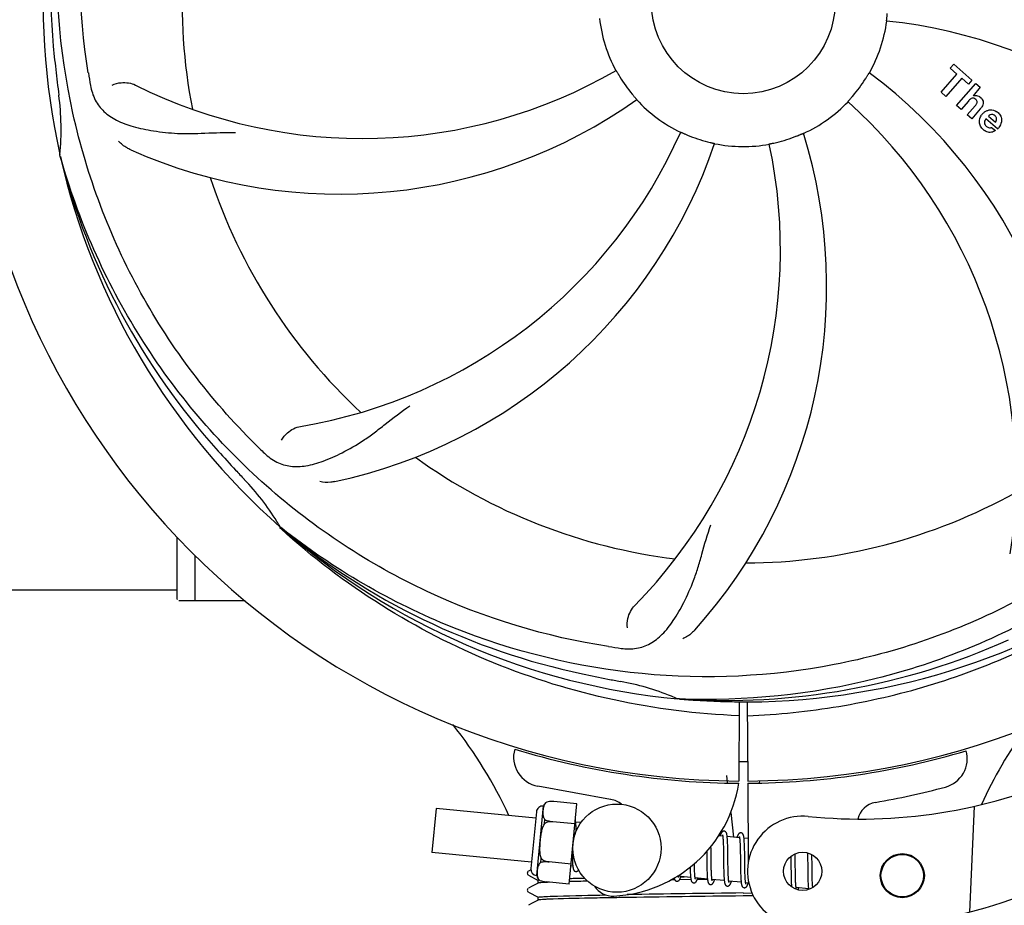
# Model space of a CAD drawing. Units: millimetres. Extents: x 14461 to 18332, y 9121 to 14477.
# Drawn here: x 15006 to 15140, y 10581 to 10702 of the extents above; entities that cross this region are included whole.
import ezdxf

# ---------------------------------------------------------------- set-up
doc = ezdxf.new("R2010")
doc.units = ezdxf.units.MM
doc.layers.add('COTAS', color=7, linetype='Continuous')
doc.styles.add('ARIAL', font='arial.ttf')
doc.dimstyles.new('Diseño_PlanosFabricacion', dxfattribs={"dimscale": 0.8, "dimtxt": 45, "dimasz": 50, "dimexe": 7, "dimexo": 7, "dimgap": 20, "dimtad": 1, "dimtih": 1, "dimtoh": 1, "dimdec": 0, "dimzin": 1, "dimdsep": 46, "dimtxsty": 'ARIAL', "dimcen": 15, "dimadec": 0, "dimazin": 0, "dimtp": 0.05, "dimtm": 0.05, "dimtfac": 1, "dimtdec": 0, "dimtofl": 0, "dimtmove": 0, "dimatfit": 3, "dimfxl": 0, "dimtolj": 1, "dimarcsym": 0})

# ---------------------------------------------------------------- blocks, each defined once
blk = doc.blocks.new('*D1')
at = {"layer": 'COTAS', "color": 0, "lineweight": -2}
for p, q in [((16394.81, 11348.3), (16563.28, 11348.3)), ((16557.68, 11308.3), (16557.68, 10973.26)), ((16557.68, 10557.35), (16557.68, 10904.47)), ((15122.82, 10517.35), (16563.28, 10517.35))]:
    blk.add_line(p, q, dxfattribs=at)
at = {"layer": 'COTAS', "color": 0}
for points in [[(16551.01, 11308.3), (16564.35, 11308.3), (16557.68, 11348.3)], [(16551.01, 10557.35), (16564.35, 10557.35), (16557.68, 10517.35)]]:
    blk.add_solid(points, dxfattribs=at)
at = {"layer": 'Defpoints', "color": 0}
for p in [(16389.21, 11348.3), (15117.22, 10517.35), (16557.68, 10517.35)]:
    blk.add_point(p, dxfattribs=at)
at = {"layer": 'COTAS', "color": 0, "insert": (16557.68, 10938.86), "char_height": 36, "attachment_point": 5, "style": 'ARIAL'}
blk.add_mtext('\\A1;831 mm', dxfattribs=at)

msp = doc.modelspace()

# ---------------------------------------------------------------- linework, layer by layer
for p, q in [((15132.35, 10695.25), (15132.84, 10695.81)), ((15133.26, 10694.47), (15132.35, 10695.25)), ((15132.84, 10695.81), (15135.31, 10693.66)), ((15131.12, 10692.01), (15133.26, 10694.47)), ((15133.92, 10693.89), (15131.78, 10691.43)), ((15134.83, 10693.1), (15133.92, 10693.89)), ((15135.31, 10693.66), (15134.83, 10693.1)), ((15131.78, 10691.43), (15131.12, 10692.01)), ((15133.23, 10690.18), (15135.85, 10693.19)), ((15136.45, 10692.67), (15135.48, 10691.52)), ((15135.85, 10693.19), (15136.45, 10692.67)), ((15134.82, 10690.8), (15133.83, 10689.65)), ((15133.83, 10689.65), (15133.23, 10690.18)), ((15134.68, 10688.91), (15135.75, 10690.15)), ((15136.45, 10689.74), (15135.28, 10688.39)), ((15135.28, 10688.39), (15134.68, 10688.91)), ((15138.79, 10687), (15137.21, 10688.37)), ((15137.54, 10688.75), (15138.52, 10687.91)), ((15137.99, 10687.22), (15138.52, 10686.77)), ((15011.32, 10683.26), (15011.26, 10683.49)), ((15041.35, 10632.59), (15041.15, 10632.76)), ((15041.43, 10632.68), (15041.24, 10632.83)), ((15027.21, 10623.05), (15027.21, 10631.49)), ((15029.66, 10622.8), (15029.66, 10628.97)), ((14942.71, 10624.3), (15027.21, 10624.3)), ((15032.21, 10622.8), (15027.46, 10622.8)), ((15036.45, 10622.8), (15029.66, 10622.8)), ((15095.52, 10609.46), (15095.28, 10609.47)), ((15103.65, 10609.09), (15103.59, 10598.3)), ((15104.76, 10609.08), (15104.82, 10598.3)), ((15101.92, 10599.05), (15102.04, 10598.04)), ((15106.41, 10598.35), (15106.37, 10598.04)), ((15086.17, 10595.81), (15076.25, 10597.62)), ((15104.82, 10598), (15104.88, 10587.17)), ((15062.42, 10594.55), (15061.85, 10588.58)), ((15075.98, 10593.25), (15062.42, 10594.55)), ((15076.11, 10585.45), (15077.02, 10594.91)), ((15077.47, 10595.44), (15077.47, 10595.45)), ((15077.47, 10595.44), (15077.47, 10595.44)), ((15081.57, 10595.22), (15078.44, 10595.52)), ((15080.52, 10584.27), (15081.57, 10595.22)), ((15135.6, 10594.86), (15134.97, 10580.48)), ((15076.07, 10594.12), (15075.32, 10586.4)), ((15077.19, 10592.52), (15077.24, 10593.05)), ((15102.5, 10594.02), (15102.88, 10590.66)), ((15078.32, 10592.76), (15078.32, 10592.78)), ((15081.31, 10592.48), (15078.32, 10592.77)), ((15082.13, 10592.65), (15081.42, 10592.72)), ((15081.47, 10591.97), (15081.46, 10592.14)), ((15081.48, 10591.79), (15081.47, 10591.97)), ((15101.41, 10590.8), (15100.85, 10590.85)), ((15103.7, 10590.58), (15102.02, 10590.74)), ((15104.87, 10590.47), (15104.31, 10590.52)), ((15099.82, 10589.11), (15099.81, 10589.4)), ((15099.83, 10588.49), (15099.82, 10589.11)), ((15101.47, 10590.11), (15101.48, 10589.95)), ((15101.48, 10589.95), (15101.49, 10589.79)), ((15101.49, 10589.79), (15101.49, 10589.62)), ((15101.49, 10589.62), (15101.5, 10589.43)), ((15101.5, 10589.43), (15101.5, 10589.24)), ((15101.5, 10589.24), (15101.51, 10588.93)), ((15101.51, 10588.93), (15101.52, 10588.59)), ((15102.08, 10589.98), (15102.07, 10590.15)), ((15102.08, 10589.81), (15102.08, 10589.98)), ((15102.09, 10589.62), (15102.08, 10589.81)), ((15102.09, 10589.42), (15102.09, 10589.62)), ((15102.1, 10589.11), (15102.09, 10589.42)), ((15102.11, 10588.66), (15102.1, 10589.11)), ((15103.76, 10589.96), (15103.77, 10589.83)), ((15103.77, 10589.83), (15103.77, 10589.69)), ((15103.77, 10589.69), (15103.78, 10589.53)), ((15103.78, 10589.53), (15103.78, 10589.37)), ((15103.78, 10589.37), (15103.79, 10589.12)), ((15103.79, 10589.12), (15103.8, 10588.84)), ((15103.8, 10588.84), (15103.8, 10588.55)), ((15104.36, 10589.81), (15104.35, 10589.97)), ((15104.37, 10589.64), (15104.36, 10589.81)), ((15104.38, 10589.46), (15104.37, 10589.64)), ((15104.38, 10589.27), (15104.38, 10589.46)), ((15104.39, 10588.97), (15104.38, 10589.27)), ((15104.4, 10588.64), (15104.39, 10588.97)), ((15075.41, 10587.27), (15061.85, 10588.58)), ((15076.68, 10587.23), (15076.73, 10587.75)), ((15080.94, 10588.62), (15080.94, 10588.44)), ((15080.94, 10588.44), (15080.95, 10588.08)), ((15080.95, 10588.08), (15080.96, 10587.85)), ((15080.96, 10587.85), (15080.96, 10587.64)), ((15080.96, 10587.64), (15080.97, 10587.44)), ((15099.23, 10588.73), (15099.24, 10588.19)), ((15099.84, 10587.1), (15099.84, 10587.53)), ((15101.52, 10588.59), (15101.52, 10588.12)), ((15102.12, 10587.59), (15102.11, 10588.66)), ((15102.13, 10586.99), (15102.12, 10587.59)), ((15103.8, 10588.55), (15103.81, 10588.13)), ((15104.4, 10588.06), (15104.4, 10588.64)), ((15110.67, 10588.05), (15110.67, 10587.7)), ((15110.67, 10587.7), (15110.68, 10587.23)), ((15111.26, 10588.13), (15111.26, 10588.41)), ((15111.27, 10587.69), (15111.26, 10588.13)), ((15111.28, 10586.71), (15111.27, 10587.69)), ((15112.94, 10588.54), (15112.95, 10588.37)), ((15112.95, 10588.37), (15112.95, 10588.18)), ((15112.95, 10588.18), (15112.96, 10587.87)), ((15112.96, 10587.87), (15112.96, 10587.54)), ((15112.96, 10587.54), (15112.97, 10587.07)), ((15113.55, 10588.15), (15113.54, 10588.3)), ((15113.55, 10587.79), (15113.55, 10588.15)), ((15113.56, 10587.17), (15113.55, 10587.79)), ((15075.33, 10586.21), (15075, 10586.05)), ((15077.79, 10587.29), (15077.79, 10587.31)), ((15080.78, 10587.01), (15077.79, 10587.3)), ((15081.02, 10586.73), (15080.76, 10586.76)), ((15096.98, 10586.3), (15096.99, 10586.11)), ((15097.56, 10586.94), (15097.56, 10587.07)), ((15097.57, 10586.63), (15097.56, 10586.94)), ((15097.57, 10586.44), (15097.57, 10586.63)), ((15097.58, 10586.26), (15097.57, 10586.44)), ((15097.58, 10586.09), (15097.58, 10586.26)), ((15099.25, 10587.06), (15099.26, 10586.62)), ((15099.26, 10586.62), (15099.26, 10586.3)), ((15099.26, 10586.3), (15099.27, 10586.1)), ((15099.85, 10586.79), (15099.84, 10587.1)), ((15099.85, 10586.51), (15099.85, 10586.79)), ((15099.86, 10586.24), (15099.85, 10586.51)), ((15099.87, 10586.07), (15099.86, 10586.24)), ((15101.54, 10586.99), (15101.54, 10586.49)), ((15101.54, 10586.49), (15101.55, 10586.13)), ((15102.14, 10586.65), (15102.13, 10586.99)), ((15102.14, 10586.32), (15102.14, 10586.65)), ((15102.15, 10586.11), (15102.14, 10586.32)), ((15103.83, 10586.65), (15103.84, 10586.2)), ((15103.84, 10586.2), (15103.84, 10585.88)), ((15104.42, 10586.45), (15104.42, 10586.81)), ((15104.43, 10586.12), (15104.42, 10586.45)), ((15110.69, 10586.6), (15110.7, 10585.82)), ((15111.29, 10586.18), (15111.28, 10586.71)), ((15111.29, 10585.78), (15111.29, 10586.18)), ((15112.97, 10587.07), (15112.99, 10585.76)), ((15113.58, 10585.71), (15113.57, 10586.18)), ((15074.91, 10585.98), (15074.87, 10585.92)), ((15074.95, 10586.01), (15074.91, 10585.98)), ((15075, 10585.48), (15076.31, 10584.79)), ((15076.42, 10584.84), (15076.43, 10584.84)), ((15076.44, 10584.83), (15076.45, 10584.84)), ((15076.45, 10584.84), (15076.45, 10584.84)), ((15094.59, 10584.86), (15094.37, 10584.86)), ((15094.89, 10584.86), (15094.59, 10584.86)), ((15097.05, 10585.19), (15095.37, 10585.35)), ((15097.09, 10584.89), (15095.53, 10584.87)), ((15095.7, 10585.27), (15096.18, 10585.27)), ((15096.99, 10586.11), (15096.99, 10585.94)), ((15096.99, 10585.94), (15097, 10585.78)), ((15097.59, 10585.93), (15097.58, 10586.09)), ((15097.6, 10585.78), (15097.59, 10585.93)), ((15099.34, 10584.97), (15097.66, 10585.13)), ((15099.34, 10584.92), (15097.94, 10584.9)), ((15099.27, 10586.1), (15099.28, 10585.9)), ((15099.28, 10585.9), (15099.28, 10585.72)), ((15099.87, 10585.91), (15099.87, 10586.07)), ((15099.88, 10585.75), (15099.87, 10585.91)), ((15101.63, 10584.75), (15099.95, 10584.91)), ((15101.55, 10586.13), (15101.56, 10585.9)), ((15101.56, 10585.9), (15101.57, 10585.69)), ((15101.57, 10585.69), (15101.57, 10585.48)), ((15102.15, 10585.92), (15102.15, 10586.11)), ((15102.16, 10585.73), (15102.15, 10585.92)), ((15102.17, 10585.56), (15102.16, 10585.73)), ((15102.17, 10585.39), (15102.17, 10585.56)), ((15103.84, 10585.88), (15103.85, 10585.67)), ((15103.85, 10585.67), (15103.86, 10585.48)), ((15103.86, 10585.48), (15103.86, 10585.29)), ((15103.86, 10585.29), (15103.87, 10585.12)), ((15104.44, 10585.91), (15104.43, 10586.12)), ((15104.44, 10585.71), (15104.44, 10585.91)), ((15104.45, 10585.52), (15104.44, 10585.71)), ((15104.45, 10585.35), (15104.45, 10585.52)), ((15104.46, 10585.19), (15104.45, 10585.35)), ((15110.7, 10585.82), (15110.71, 10585.44)), ((15110.71, 10585.44), (15110.71, 10585.2)), ((15110.71, 10585.2), (15110.72, 10584.97)), ((15110.72, 10584.97), (15110.73, 10584.75)), ((15111.3, 10585.49), (15111.29, 10585.78)), ((15111.31, 10585.22), (15111.3, 10585.49)), ((15111.31, 10584.97), (15111.31, 10585.22)), ((15111.32, 10584.82), (15111.31, 10584.97)), ((15111.32, 10584.67), (15111.32, 10584.82)), ((15112.99, 10585.76), (15112.99, 10585.35)), ((15112.99, 10585.35), (15113, 10585.09)), ((15113, 10585.09), (15113, 10584.84)), ((15113, 10584.84), (15113.01, 10584.61)), ((15113.59, 10585.39), (15113.58, 10585.71)), ((15113.59, 10585.09), (15113.59, 10585.39)), ((15113.6, 10584.9), (15113.59, 10585.09)), ((15113.6, 10584.72), (15113.6, 10584.9)), ((15074.91, 10583.67), (15074.87, 10583.61)), ((15075.51, 10584), (15075, 10583.74)), ((15076.31, 10584.42), (15075.51, 10584)), ((15076.31, 10584.41), (15076.31, 10584.8)), ((15080.52, 10584.27), (15077.39, 10584.58)), ((15103.92, 10584.53), (15102.24, 10584.69)), ((15104.96, 10584.43), (15104.52, 10584.47)), ((15110.73, 10584.75), (15110.73, 10584.55)), ((15111.33, 10584.53), (15111.32, 10584.67)), ((15111.34, 10584.39), (15111.33, 10584.53)), ((15113.07, 10583.65), (15111.39, 10583.81)), ((15113.01, 10584.61), (15113.02, 10584.41)), ((15113.61, 10584.55), (15113.6, 10584.72)), ((15113.62, 10584.39), (15113.61, 10584.55)), ((15113.62, 10584.24), (15113.62, 10584.39)), ((15075, 10583.17), (15076.31, 10582.49)), ((15076.31, 10582.1), (15076.31, 10582.49)), ((15104.21, 10583.07), (15105.4, 10583.09)), ((15105.58, 10582.7), (15104.21, 10582.68)), ((15075.51, 10581.69), (15075, 10581.43)), ((15076.31, 10582.11), (15075.51, 10581.69))]:
    msp.add_line(p, q)
for points in [[(15081.42, 10592.69), (15081.41, 10592.75), (15081.41, 10592.8), (15081.4, 10592.85), (15081.39, 10592.9), (15081.39, 10592.94), (15081.38, 10592.99), (15081.37, 10593.03), (15081.36, 10593.05)], [(15081.46, 10592.14), (15081.46, 10592.22), (15081.45, 10592.3), (15081.45, 10592.37), (15081.44, 10592.44), (15081.44, 10592.51), (15081.43, 10592.57), (15081.43, 10592.63), (15081.42, 10592.69)], [(15081.49, 10591.5), (15081.48, 10591.59), (15081.48, 10591.79)], [(15101.61, 10591.48), (15101.59, 10591.48), (15101.54, 10591.48), (15101.48, 10591.47), (15101.43, 10591.45), (15101.39, 10591.43), (15101.35, 10591.4), (15101.32, 10591.37), (15101.29, 10591.34), (15101.27, 10591.31), (15101.25, 10591.28), (15101.23, 10591.25), (15101.21, 10591.22), (15101.19, 10591.18), (15101.17, 10591.14), (15101.15, 10591.1), (15101.14, 10591.06), (15101.12, 10591.02), (15101.1, 10590.97), (15101.08, 10590.91), (15101.07, 10590.86), (15101.06, 10590.83)], [(15101.37, 10590.99), (15101.37, 10590.99), (15101.37, 10590.99), (15101.37, 10590.99), (15101.37, 10590.99), (15101.38, 10590.98), (15101.38, 10590.96), (15101.38, 10590.95), (15101.39, 10590.93), (15101.39, 10590.9), (15101.4, 10590.88), (15101.41, 10590.85), (15101.41, 10590.81)], [(15101.41, 10590.81), (15101.42, 10590.78), (15101.42, 10590.74), (15101.43, 10590.7), (15101.43, 10590.65), (15101.44, 10590.6), (15101.44, 10590.55), (15101.45, 10590.5), (15101.45, 10590.44), (15101.46, 10590.38), (15101.46, 10590.31), (15101.47, 10590.25), (15101.47, 10590.18), (15101.47, 10590.11)], [(15102.03, 10590.7), (15102.02, 10590.76), (15102.01, 10590.81), (15102.01, 10590.86), (15102, 10590.91), (15101.99, 10590.96), (15101.98, 10591), (15101.97, 10591.04), (15101.97, 10591.08), (15101.96, 10591.12), (15101.95, 10591.15), (15101.93, 10591.19), (15101.92, 10591.22), (15101.91, 10591.25), (15101.89, 10591.28), (15101.87, 10591.31), (15101.85, 10591.35), (15101.82, 10591.38), (15101.78, 10591.41), (15101.73, 10591.44), (15101.68, 10591.47), (15101.63, 10591.48), (15101.61, 10591.48)], [(15102.07, 10590.15), (15102.06, 10590.23), (15102.06, 10590.31), (15102.05, 10590.38), (15102.05, 10590.45), (15102.04, 10590.52), (15102.04, 10590.58), (15102.03, 10590.64), (15102.03, 10590.7)], [(15103.9, 10591.26), (15103.88, 10591.26), (15103.83, 10591.26), (15103.78, 10591.25), (15103.73, 10591.23), (15103.69, 10591.21), (15103.65, 10591.19), (15103.62, 10591.16), (15103.59, 10591.14), (15103.57, 10591.11), (15103.55, 10591.08), (15103.53, 10591.05), (15103.51, 10591.03), (15103.5, 10590.99), (15103.48, 10590.96), (15103.46, 10590.93), (15103.45, 10590.89), (15103.43, 10590.85), (15103.41, 10590.81), (15103.4, 10590.76), (15103.38, 10590.72), (15103.36, 10590.66), (15103.35, 10590.61)], [(15103.66, 10590.77), (15103.66, 10590.77), (15103.66, 10590.77), (15103.66, 10590.77), (15103.66, 10590.76), (15103.67, 10590.75), (15103.67, 10590.74), (15103.67, 10590.72), (15103.68, 10590.7), (15103.68, 10590.68), (15103.69, 10590.66), (15103.69, 10590.63), (15103.7, 10590.6)], [(15103.7, 10590.6), (15103.7, 10590.57), (15103.71, 10590.53), (15103.71, 10590.49), (15103.72, 10590.45), (15103.72, 10590.41), (15103.73, 10590.36), (15103.73, 10590.31), (15103.74, 10590.26), (15103.74, 10590.21), (15103.75, 10590.15), (15103.75, 10590.09), (15103.76, 10590.03), (15103.76, 10589.96)], [(15104.31, 10590.5), (15104.31, 10590.55), (15104.3, 10590.6), (15104.29, 10590.65), (15104.29, 10590.7), (15104.28, 10590.74), (15104.27, 10590.79), (15104.26, 10590.83), (15104.25, 10590.86), (15104.24, 10590.9), (15104.23, 10590.93), (15104.22, 10590.97), (15104.21, 10591), (15104.2, 10591.03), (15104.18, 10591.06), (15104.16, 10591.09), (15104.14, 10591.13), (15104.11, 10591.16), (15104.07, 10591.19), (15104.02, 10591.22), (15103.97, 10591.25), (15103.92, 10591.26), (15103.9, 10591.26)], [(15104.35, 10589.97), (15104.35, 10590.04), (15104.35, 10590.12), (15104.34, 10590.19), (15104.34, 10590.25), (15104.33, 10590.32), (15104.32, 10590.38), (15104.32, 10590.44), (15104.31, 10590.5)], [(15099.24, 10588.19), (15099.24, 10587.96), (15099.25, 10587.06)], [(15099.84, 10587.53), (15099.83, 10587.99), (15099.83, 10588.49)], [(15101.52, 10588.12), (15101.53, 10587.75), (15101.54, 10586.99)], [(15103.81, 10588.13), (15103.82, 10587.57), (15103.83, 10586.65)], [(15104.42, 10586.81), (15104.41, 10587.44), (15104.41, 10587.56), (15104.4, 10588.06)], [(15080.97, 10587.44), (15080.98, 10587.34), (15080.98, 10587.25), (15080.99, 10587.17), (15080.99, 10587.09), (15081, 10587.01), (15081, 10586.94), (15081.01, 10586.87), (15081.02, 10586.8), (15081.02, 10586.74)], [(15081.02, 10586.74), (15081.03, 10586.68), (15081.04, 10586.63), (15081.04, 10586.58), (15081.05, 10586.53), (15081.06, 10586.48), (15081.07, 10586.44), (15081.08, 10586.4), (15081.09, 10586.36), (15081.1, 10586.32), (15081.11, 10586.29), (15081.12, 10586.25), (15081.14, 10586.22), (15081.15, 10586.19), (15081.17, 10586.15), (15081.2, 10586.12), (15081.23, 10586.09), (15081.27, 10586.05), (15081.32, 10586.03), (15081.37, 10586.01), (15081.42, 10585.99), (15081.44, 10585.99)], [(15081.44, 10585.99), (15081.46, 10585.99), (15081.51, 10585.99), (15081.56, 10586), (15081.61, 10586.02), (15081.65, 10586.04), (15081.69, 10586.07), (15081.72, 10586.1), (15081.75, 10586.13), (15081.78, 10586.16), (15081.8, 10586.19), (15081.81, 10586.2)], [(15096.97, 10586.58), (15096.98, 10586.49), (15096.98, 10586.3)], [(15110.68, 10587.23), (15110.69, 10586.85), (15110.69, 10586.6)], [(15113.57, 10586.18), (15113.57, 10586.67), (15113.56, 10587.17)], [(15074.87, 10585.92), (15074.84, 10585.83), (15074.83, 10585.75), (15074.84, 10585.66), (15074.88, 10585.58), (15074.93, 10585.53)], [(15074.84, 10585.84), (15074.83, 10585.75), (15074.84, 10585.66), (15074.88, 10585.58), (15074.93, 10585.53)], [(15094.81, 10585.1), (15094.82, 10585.07), (15094.83, 10585.03), (15094.84, 10585), (15094.85, 10584.96), (15094.86, 10584.93), (15094.87, 10584.9), (15094.89, 10584.87), (15094.91, 10584.84), (15094.93, 10584.8), (15094.96, 10584.77), (15095, 10584.74), (15095.05, 10584.71), (15095.1, 10584.68), (15095.15, 10584.67), (15095.17, 10584.67)], [(15095.17, 10584.67), (15095.2, 10584.67), (15095.26, 10584.67), (15095.31, 10584.69), (15095.36, 10584.71), (15095.41, 10584.73), (15095.44, 10584.76), (15095.47, 10584.79), (15095.5, 10584.82), (15095.52, 10584.85), (15095.54, 10584.87), (15095.56, 10584.9), (15095.57, 10584.93), (15095.59, 10584.97), (15095.61, 10585), (15095.62, 10585.04), (15095.64, 10585.08), (15095.65, 10585.12), (15095.67, 10585.16), (15095.69, 10585.21), (15095.7, 10585.26), (15095.72, 10585.31), (15095.72, 10585.32)], [(15095.37, 10585.33), (15095.37, 10585.36), (15095.36, 10585.4), (15095.36, 10585.43)], [(15095.41, 10585.16), (15095.41, 10585.16), (15095.41, 10585.16), (15095.41, 10585.16), (15095.41, 10585.16), (15095.41, 10585.17), (15095.4, 10585.18), (15095.4, 10585.2), (15095.39, 10585.22), (15095.39, 10585.24), (15095.38, 10585.27), (15095.38, 10585.3), (15095.37, 10585.33)], [(15097, 10585.78), (15097.01, 10585.7), (15097.01, 10585.63), (15097.02, 10585.56), (15097.02, 10585.49), (15097.03, 10585.42), (15097.03, 10585.36), (15097.04, 10585.3), (15097.04, 10585.24)], [(15097.04, 10585.24), (15097.05, 10585.18), (15097.06, 10585.13), (15097.06, 10585.08), (15097.07, 10585.03), (15097.08, 10584.99), (15097.08, 10584.95), (15097.09, 10584.91), (15097.1, 10584.87), (15097.11, 10584.83), (15097.12, 10584.8), (15097.13, 10584.77), (15097.14, 10584.73), (15097.15, 10584.7), (15097.17, 10584.67), (15097.18, 10584.64), (15097.2, 10584.61), (15097.23, 10584.58), (15097.26, 10584.54), (15097.3, 10584.51), (15097.34, 10584.48), (15097.39, 10584.46), (15097.44, 10584.45), (15097.46, 10584.45)], [(15097.46, 10584.45), (15097.49, 10584.45), (15097.55, 10584.45), (15097.6, 10584.46), (15097.65, 10584.49), (15097.7, 10584.51), (15097.73, 10584.54), (15097.76, 10584.57), (15097.79, 10584.6), (15097.81, 10584.62), (15097.83, 10584.65), (15097.85, 10584.68), (15097.86, 10584.71), (15097.88, 10584.75), (15097.9, 10584.78), (15097.91, 10584.82), (15097.93, 10584.86), (15097.94, 10584.9), (15097.96, 10584.95), (15097.98, 10585), (15098, 10585.05), (15098.01, 10585.1)], [(15097.66, 10585.13), (15097.65, 10585.17), (15097.65, 10585.21), (15097.64, 10585.25), (15097.63, 10585.3), (15097.63, 10585.35), (15097.62, 10585.4), (15097.62, 10585.46), (15097.62, 10585.52), (15097.61, 10585.58), (15097.61, 10585.65), (15097.6, 10585.71), (15097.6, 10585.78)], [(15097.7, 10584.94), (15097.7, 10584.94), (15097.7, 10584.95), (15097.69, 10584.96), (15097.69, 10584.98), (15097.68, 10584.99), (15097.68, 10585.01), (15097.67, 10585.04), (15097.67, 10585.07), (15097.66, 10585.1), (15097.66, 10585.13)], [(15099.28, 10585.72), (15099.29, 10585.63), (15099.29, 10585.55), (15099.3, 10585.46), (15099.3, 10585.39), (15099.31, 10585.31), (15099.31, 10585.24), (15099.32, 10585.17), (15099.32, 10585.1), (15099.33, 10585.04), (15099.34, 10584.98)], [(15099.34, 10584.98), (15099.34, 10584.92), (15099.35, 10584.86), (15099.36, 10584.81), (15099.37, 10584.77), (15099.37, 10584.72), (15099.38, 10584.68), (15099.39, 10584.64), (15099.4, 10584.6), (15099.41, 10584.56), (15099.42, 10584.53), (15099.44, 10584.49), (15099.45, 10584.46), (15099.47, 10584.43), (15099.49, 10584.39), (15099.51, 10584.36), (15099.54, 10584.33), (15099.58, 10584.29), (15099.63, 10584.26), (15099.68, 10584.24), (15099.73, 10584.23), (15099.75, 10584.23)], [(15099.75, 10584.23), (15099.78, 10584.23), (15099.83, 10584.23), (15099.89, 10584.24), (15099.94, 10584.26), (15099.98, 10584.29), (15100.02, 10584.32), (15100.05, 10584.34), (15100.07, 10584.37), (15100.09, 10584.4), (15100.11, 10584.43), (15100.13, 10584.46), (15100.15, 10584.49), (15100.16, 10584.52), (15100.18, 10584.55), (15100.2, 10584.59), (15100.21, 10584.62), (15100.23, 10584.66), (15100.24, 10584.71), (15100.26, 10584.75), (15100.28, 10584.8), (15100.29, 10584.85), (15100.3, 10584.88)], [(15099.89, 10585.54), (15099.88, 10585.68), (15099.88, 10585.75)], [(15099.95, 10584.88), (15099.94, 10584.92), (15099.94, 10584.96), (15099.93, 10585), (15099.93, 10585.04), (15099.92, 10585.08), (15099.92, 10585.13), (15099.91, 10585.18), (15099.91, 10585.24), (15099.91, 10585.29), (15099.9, 10585.35), (15099.9, 10585.41), (15099.89, 10585.47), (15099.89, 10585.54)], [(15099.99, 10584.72), (15099.99, 10584.72), (15099.99, 10584.72), (15099.99, 10584.72), (15099.99, 10584.72), (15099.98, 10584.73), (15099.98, 10584.74), (15099.98, 10584.76), (15099.97, 10584.78), (15099.97, 10584.8), (15099.96, 10584.83), (15099.96, 10584.85), (15099.95, 10584.88)], [(15101.57, 10585.48), (15101.58, 10585.39), (15101.58, 10585.29), (15101.59, 10585.2), (15101.6, 10585.12), (15101.6, 10585.03), (15101.61, 10584.96), (15101.61, 10584.88), (15101.62, 10584.81)], [(15101.62, 10584.81), (15101.63, 10584.75), (15101.64, 10584.68), (15101.64, 10584.62), (15101.65, 10584.57), (15101.66, 10584.52), (15101.67, 10584.47), (15101.68, 10584.42), (15101.69, 10584.38), (15101.7, 10584.34), (15101.71, 10584.31), (15101.73, 10584.27), (15101.74, 10584.24), (15101.76, 10584.2), (15101.78, 10584.17), (15101.81, 10584.13), (15101.84, 10584.1), (15101.88, 10584.07), (15101.93, 10584.04), (15101.98, 10584.02), (15102.03, 10584.01), (15102.04, 10584.01)], [(15102.24, 10584.66), (15102.23, 10584.69), (15102.23, 10584.73), (15102.22, 10584.78), (15102.22, 10584.82), (15102.21, 10584.87), (15102.21, 10584.93), (15102.2, 10584.99), (15102.2, 10585.05), (15102.19, 10585.11), (15102.19, 10585.18), (15102.18, 10585.25), (15102.18, 10585.32), (15102.17, 10585.39)], [(15103.87, 10585.12), (15103.88, 10585.04), (15103.88, 10584.96), (15103.88, 10584.89), (15103.89, 10584.82), (15103.9, 10584.75), (15103.9, 10584.69), (15103.91, 10584.62), (15103.91, 10584.57)], [(15104.53, 10584.44), (15104.52, 10584.48), (15104.52, 10584.52), (15104.51, 10584.56), (15104.51, 10584.61), (15104.5, 10584.66), (15104.5, 10584.72), (15104.49, 10584.78), (15104.48, 10584.84), (15104.48, 10584.9), (15104.48, 10584.97), (15104.47, 10585.04), (15104.47, 10585.11), (15104.46, 10585.19)], [(15074.87, 10583.61), (15074.84, 10583.53), (15074.83, 10583.44), (15074.84, 10583.35), (15074.88, 10583.27), (15074.93, 10583.22)], [(15074.84, 10583.53), (15074.83, 10583.44), (15074.84, 10583.35), (15074.88, 10583.27), (15074.93, 10583.22)], [(15102.04, 10584.01), (15102.06, 10584.01), (15102.11, 10584.01), (15102.17, 10584.02), (15102.22, 10584.04), (15102.26, 10584.06), (15102.3, 10584.09), (15102.33, 10584.12), (15102.36, 10584.15), (15102.38, 10584.17), (15102.4, 10584.2), (15102.42, 10584.23), (15102.44, 10584.26), (15102.45, 10584.3), (15102.47, 10584.33), (15102.49, 10584.37), (15102.5, 10584.41), (15102.52, 10584.45), (15102.54, 10584.49), (15102.55, 10584.54), (15102.57, 10584.59), (15102.59, 10584.64), (15102.59, 10584.66)], [(15102.28, 10584.5), (15102.28, 10584.5), (15102.27, 10584.51), (15102.27, 10584.53), (15102.26, 10584.54), (15102.26, 10584.57), (15102.25, 10584.59), (15102.25, 10584.62), (15102.24, 10584.66)], [(15103.91, 10584.57), (15103.92, 10584.51), (15103.93, 10584.46), (15103.93, 10584.41), (15103.94, 10584.36), (15103.95, 10584.32), (15103.95, 10584.28), (15103.96, 10584.24), (15103.97, 10584.2), (15103.98, 10584.16), (15103.99, 10584.13), (15104, 10584.1), (15104.01, 10584.06), (15104.02, 10584.03), (15104.04, 10584), (15104.05, 10583.97), (15104.08, 10583.94), (15104.1, 10583.91), (15104.13, 10583.88), (15104.17, 10583.85), (15104.22, 10583.82), (15104.27, 10583.8), (15104.32, 10583.79), (15104.33, 10583.79)], [(15104.33, 10583.79), (15104.36, 10583.79), (15104.41, 10583.79), (15104.47, 10583.8), (15104.52, 10583.82), (15104.56, 10583.85), (15104.6, 10583.88), (15104.63, 10583.91), (15104.66, 10583.93), (15104.68, 10583.96), (15104.7, 10583.99), (15104.72, 10584.03), (15104.73, 10584.06), (15104.75, 10584.09), (15104.77, 10584.13), (15104.79, 10584.17), (15104.8, 10584.21), (15104.82, 10584.26), (15104.84, 10584.31), (15104.86, 10584.36), (15104.87, 10584.41), (15104.88, 10584.44)], [(15104.57, 10584.28), (15104.57, 10584.28), (15104.56, 10584.29), (15104.56, 10584.3), (15104.55, 10584.32), (15104.55, 10584.35), (15104.54, 10584.37), (15104.54, 10584.4), (15104.53, 10584.44)], [(15110.73, 10584.55), (15110.74, 10584.46), (15110.74, 10584.37), (15110.75, 10584.28), (15110.76, 10584.2), (15110.76, 10584.12), (15110.77, 10584.05), (15110.77, 10583.98), (15110.78, 10583.91), (15110.78, 10583.91)], [(15111.39, 10583.81), (15111.39, 10583.84), (15111.38, 10583.88), (15111.38, 10583.92), (15111.37, 10583.96), (15111.37, 10584.01), (15111.36, 10584.06), (15111.36, 10584.11), (15111.35, 10584.16), (15111.35, 10584.22), (15111.35, 10584.27), (15111.34, 10584.33), (15111.34, 10584.39)], [(15111.43, 10583.62), (15111.43, 10583.62), (15111.44, 10583.61), (15111.44, 10583.62), (15111.43, 10583.62), (15111.43, 10583.63), (15111.43, 10583.64), (15111.42, 10583.65), (15111.42, 10583.67), (15111.41, 10583.69), (15111.41, 10583.72), (15111.4, 10583.74), (15111.4, 10583.77), (15111.39, 10583.81)], [(15111.65, 10583.51), (15111.66, 10583.53), (15111.68, 10583.57), (15111.7, 10583.62), (15111.71, 10583.67), (15111.73, 10583.72), (15111.75, 10583.77), (15111.75, 10583.78)], [(15113.02, 10584.41), (15113.03, 10584.31), (15113.03, 10584.22), (15113.03, 10584.13), (15113.04, 10584.04), (15113.05, 10583.96), (15113.05, 10583.89), (15113.06, 10583.82), (15113.06, 10583.75), (15113.07, 10583.68)], [(15113.07, 10583.68), (15113.08, 10583.62), (15113.08, 10583.56), (15113.09, 10583.55)], [(15113.65, 10583.81), (15113.65, 10583.86), (15113.65, 10583.92), (15113.64, 10583.98), (15113.64, 10584.04), (15113.63, 10584.1), (15113.63, 10584.17), (15113.62, 10584.24)]]:
    msp.add_lwpolyline(points)
for centre, radius in [((15104.21, 10704.3), 12.5), ((15087.02, 10589.17), 6), ((15112.29, 10586.02), 2.6), ((15125.84, 10585.43), 3), ((15125.84, 10585.43), 2.9)]:
    msp.add_circle(centre, radius)
for centre, radius, start, end in [((15104.21, 10704.3), 106, 90.3322, 269.6678), ((15104.21, 10704.3), 106, 270.3322, 89.6678), ((15104.21, 10704.3), 95.24, 156.766, 192.6081), ((15104.56, 10706.87), 94.59, 158.28, 186.0931), ((15104.21, 10704.3), 76.34, 162.2607, 191.0406), ((15122.86, 10636.57), 70, 30.0577, 89.2752), ((15104.21, 10704.3), 19.69, 186.5901, 208.3664), ((15104.21, 10704.3), 19.69, 330.5901, 352.3664), ((15116.51, 10633.06), 69, 27.4683, 84.0184), ((15359.59, 10734.28), 351.09, 186.1224, 186.6945), ((15167.84, 10719.84), 154.77, 189.3764, 190.0196), ((15052.38, 10754.7), 69, 243.4682, 300.0184), ((15079.49, 10638.54), 70, 354.0566, 53.2752), ((15104.21, 10704.3), 93.95, 186.6963, 187.7582), ((15104.21, 10704.3), 19.65, 211.2896, 219.7124), ((15104.21, 10704.3), 19.65, 319.2896, 327.7124), ((14976.96, 10686.96), 34.47, 354.2573, 7.7673), ((15049.3, 10748.14), 70, 246.0566, 305.2752), ((15104.21, 10704.3), 19.69, 222.5901, 244.3664), ((15104.21, 10704.3), 19.69, 294.5901, 316.3664), ((15072.29, 10639.44), 69, 351.4682, 48.0184), ((15135.75, 10690.62), 0.945, 100.544, 107.125), ((15135.84, 10690.65), 0.899, 49.0106, 56.3806), ((15133.93, 10691.93), 3.33, 318.9516, 321.1003), ((15137.88, 10688.09), 1.49, 48.9522, 56.7897), ((15138.14, 10687.82), 1.86, 139.0198, 145.6611), ((15138.04, 10687.91), 1.73, 132.0013, 138.9732), ((15138.06, 10688.26), 0.712, 127.0742, 136.0877), ((15138.08, 10688.33), 1.87, 228.968, 235.5015), ((15137.25, 10688.52), 2.16, 315.4073, 321.4131), ((15032.65, 10714.61), 69, 279.4683, 336.0184), ((15104.21, 10704.3), 19.65, 247.2896, 255.7124), ((15045.55, 10665.63), 70, 318.0565, 17.2752), ((15104.21, 10704.3), 19.65, 283.2896, 291.7124), ((15034.02, 10707.49), 70, 282.0568, 341.2752), ((15040.26, 10670.58), 69, 315.4682, 12.0184), ((15104.21, 10704.3), 19.69, 258.5901, 280.3664), ((15104.21, 10704.3), 95.24, 192.766, 228.6079), ((15102.98, 10706.59), 94.59, 194.28, 222.0932), ((15104.21, 10704.3), 76.34, 198.2607, 227.0406), ((15146.33, 10754.05), 154.46, 225.376, 226.0204), ((15293.21, 10878.67), 351.1, 222.1224, 222.6945), ((15104.21, 10704.3), 76.34, 234.2607, 263.0406), ((15104.21, 10704.3), 93.95, 222.6963, 223.7582), ((15011.39, 10615.43), 34.55, 31.7531, 43.7572), ((15104.21, 10704.3), 76.34, 270.2607, 299.0406), ((15012.29, 10616.01), 33.48, 30.1995, 31.7196), ((15101.87, 10705.43), 94.59, 230.28, 258.0932), ((15104.21, 10704.3), 95.24, 228.766, 264.6079), ((15027.46, 10623.05), 0.25, 180, 195), ((15104.21, 10704.3), 95.24, 264.766, 300.6079), ((15101.65, 10703.84), 94.59, 266.28, 294.0932), ((15109.09, 10769.61), 154.76, 261.3763, 262.0196), ((15154.62, 10956.46), 351.1, 258.1224, 258.6945), ((15104.21, 10704.3), 93.95, 258.6963, 259.7582), ((15081.36, 10577.85), 34.55, 67.7531, 79.7572), ((15081.74, 10578.85), 33.48, 66.1995, 67.7196), ((15018.07, 10568.7), 59.7, 24.6556, 38.6333), ((15191.06, 10570.47), 59.77, 144.0575, 155.6724), ((15076.97, 10601.55), 4, 164.074, 259.6678), ((15104.21, 10704.3), 106.3, 252.9959, 269.6678), ((15104.21, 10704.3), 106.3, 270.3322, 286.5705), ((15130.67, 10601.35), 4, 284.9771, 15.4924), ((15104.21, 10704.3), 103.32, 269.6663, 270.3337), ((15104.21, 10704.3), 103.35, 269.666, 270), ((15104.21, 10704.3), 103.35, 269.666, 270.334), ((15120.13, 10663.13), 70, 264.1914, 293.5863), ((15085.7, 10600.73), 18.1, 272.923, 351.3426), ((15104.23, 10700.17), 106.3, 279.7245, 284.9771), ((15078.19, 10592.36), 3.17, 92.2989, 93.5411), ((15078.19, 10592.32), 3.21, 91.7293, 92.3005), ((15078.2, 10592.28), 3.25, 89.8325, 91.7252), ((15078.2, 10592.25), 3.28, 89.6082, 89.834), ((15078.19, 10592.22), 3.31, 87.6598, 89.6062), ((15078.19, 10592.2), 3.33, 87.5185, 87.6617), ((15078.19, 10592.19), 3.34, 85.6916, 87.5179), ((15085.55, 10592.36), 3.5, 52.3931, 79.6678), ((15076.94, 10594.03), 0.875, 84.5, 174.5), ((15078.03, 10594.53), 1.07, 121.5208, 159.7276), ((15122.69, 10592.44), 3, 99.7245, 166.7027), ((15112.29, 10586.02), 7.5, 84.2132, 265.1066), ((15076.19, 10586.32), 0.875, 174.5, 264.5), ((15077.17, 10585.62), 1.07, 189.2724, 227.4792), ((15092.73, 10091.93), 493.23, 91.1722, 91.4123), ((15117.62, 10648.3), 70, 265.1066, 297.2134), ((15080.58, 10516.26), 68.33, 92.3157, 92.5027), ((15094.65, 10006.82), 577.97, 91.15127, 91.39951), ((15086.47, 10585.65), 3, 213.0403, 272.923), ((15193.41, 3671.25), 6912, 90.739482, 90.877232), ((15164.77, 5693.09), 4890.36, 90.70961, 90.89435)]:
    msp.add_arc(centre, radius, start, end)
for points, knots in [([(15015.13, 10694.63), (15013.74, 10703.1), (15013.4, 10720.69), (15020.42, 10746.24), (15034.56, 10769.09), (15048.03, 10781.16), (15055.49, 10786.14)], [0, 0, 0, 0, 0.244703, 0.492965, 0.744714, 1, 1, 1, 1]), ([(15037.83, 10644.12), (15031.72, 10650.16), (15021.11, 10664.19), (15011.78, 10688.98), (15009.78, 10715.78), (15013.59, 10733.46), (15016.69, 10741.87)], [0, 0, 0, 0, 0.244703, 0.492965, 0.744714, 1, 1, 1, 1]), ([(15123.7, 10701.69), (15123.7, 10701.69), (15123.71, 10701.73), (15123.7, 10701.77), (15123.72, 10701.87), (15123.73, 10701.99), (15123.74, 10702.14), (15123.77, 10702.37), (15123.78, 10702.56), (15123.79, 10702.69)], [0, 0, 0, 0, 0.01912, 0.07512, 0.166634, 0.29019, 0.441474, 0.614873, 1, 1, 1, 1]), ([(15086.9, 10694.96), (15086.9, 10694.96), (15086.91, 10694.92), (15086.94, 10694.89), (15086.99, 10694.8), (15087.05, 10694.7), (15087.13, 10694.57), (15087.25, 10694.37), (15087.34, 10694.2), (15087.41, 10694.09)], [0, 0, 0, 0, 0.01912, 0.07512, 0.166634, 0.29019, 0.441474, 0.614873, 1, 1, 1, 1]), ([(15120.82, 10693.8), (15120.89, 10693.91), (15120.99, 10694.07), (15121.11, 10694.27), (15121.19, 10694.4), (15121.25, 10694.49), (15121.29, 10694.58), (15121.32, 10694.61), (15121.34, 10694.65), (15121.34, 10694.64)], [0, 0, 0, 0, 0.384578, 0.558798, 0.710456, 0.834292, 0.925436, 0.981124, 1, 1, 1, 1]), ([(15018.35, 10692.96), (15018.73, 10693.16), (15019.81, 10693.41), (15020.96, 10693.27), (15021.55, 10692.97)], [0, 0, 0, 0, 0.388616, 1, 1, 1, 1]), ([(15015.43, 10692.91), (15015.55, 10692.23), (15015.95, 10690.91), (15017.21, 10689.26), (15019.03, 10688.07), (15021.34, 10687.25), (15024.13, 10686.67), (15026.77, 10686.39), (15029.1, 10686.36), (15031.73, 10686.47), (15033.77, 10686.55), (15035.16, 10686.51)], [0, 0, 0, 0, 0.092735, 0.179154, 0.271471, 0.37815, 0.503879, 0.649641, 0.729735, 0.814711, 1, 1, 1, 1]), ([(15089.09, 10691.74), (15089.17, 10691.65), (15089.29, 10691.51), (15089.44, 10691.33), (15089.54, 10691.21), (15089.61, 10691.12), (15089.68, 10691.05), (15089.7, 10691.02), (15089.73, 10690.99), (15089.72, 10690.99)], [0, 0, 0, 0, 0.384577, 0.558797, 0.710453, 0.834289, 0.925434, 0.981123, 1, 1, 1, 1]), ([(15118.44, 10690.73), (15118.44, 10690.73), (15118.47, 10690.76), (15118.49, 10690.79), (15118.56, 10690.86), (15118.64, 10690.95), (15118.74, 10691.07), (15118.9, 10691.24), (15119.02, 10691.39), (15119.1, 10691.48)], [0, 0, 0, 0, 0.01912, 0.07512, 0.166634, 0.29019, 0.441474, 0.614873, 1, 1, 1, 1]), ([(15135.59, 10691.17), (15135.51, 10691.2), (15135.23, 10691.2), (15135.02, 10691.02), (15134.9, 10690.89)], [0, 0, 0, 0, 0.342824, 1, 1, 1, 1]), ([(15135.58, 10691.55), (15135.8, 10691.59), (15136.08, 10691.55), (15136.3, 10691.43), (15136.34, 10691.4)], [0, 0, 0, 0, 0.839881, 1, 1, 1, 1]), ([(15135.83, 10691.02), (15135.76, 10691.08), (15135.68, 10691.14), (15135.59, 10691.17), (15135.59, 10691.17)], [0, 0, 0, 0, 0.987929, 1, 1, 1, 1]), ([(15135.99, 10690.53), (15136, 10690.55), (15136.02, 10690.66), (15136, 10690.85), (15135.89, 10690.97), (15135.83, 10691.02)], [0, 0, 0, 0, 0.151666, 0.573641, 1, 1, 1, 1]), ([(15136.43, 10691.33), (15136.65, 10691.14), (15136.98, 10690.67), (15136.78, 10690.21), (15136.67, 10690.03)], [0, 0, 0, 0, 0.595285, 1, 1, 1, 1]), ([(15137.58, 10689.56), (15137.64, 10689.58), (15138.02, 10689.64), (15138.42, 10689.52), (15138.7, 10689.34)], [0, 0, 0, 0, 0.153906, 1, 1, 1, 1]), ([(15138.02, 10688.96), (15138.01, 10688.96), (15137.87, 10688.96), (15137.73, 10688.91), (15137.63, 10688.83)], [0, 0, 0, 0, 0.107592, 1, 1, 1, 1]), ([(15138.62, 10688.11), (15138.66, 10688.21), (15138.71, 10688.45), (15138.56, 10688.69), (15138.45, 10688.79)], [0, 0, 0, 0, 0.392559, 1, 1, 1, 1]), ([(15138.86, 10689.22), (15139.01, 10689.09), (15139.28, 10688.76), (15139.36, 10688.27), (15139.33, 10688.01), (15139.32, 10687.95)], [0, 0, 0, 0, 0.433162, 0.874478, 1, 1, 1, 1]), ([(15137, 10687.92), (15137, 10687.89), (15136.99, 10687.68), (15137.13, 10687.47), (15137.27, 10687.35)], [0, 0, 0, 0, 0.133354, 1, 1, 1, 1]), ([(15137.95, 10686.55), (15137.86, 10686.54), (15137.53, 10686.52), (15137.21, 10686.66), (15137.02, 10686.79)], [0, 0, 0, 0, 0.296541, 1, 1, 1, 1]), ([(15137.7, 10687.17), (15137.74, 10687.16), (15137.84, 10687.17), (15137.94, 10687.19), (15137.99, 10687.22)], [0, 0, 0, 0, 0.409871, 1, 1, 1, 1]), ([(15020.89, 10684.16), (15020.72, 10684.24), (15020.11, 10684.55), (15019.57, 10684.98), (15019.24, 10685.35)], [0, 0, 0, 0, 0.271836, 1, 1, 1, 1]), ([(15095.69, 10686.57), (15095.7, 10686.57), (15095.73, 10686.55), (15095.77, 10686.54), (15095.86, 10686.5), (15095.97, 10686.45), (15096.11, 10686.39), (15096.33, 10686.3), (15096.5, 10686.22), (15096.62, 10686.17)], [0, 0, 0, 0, 0.01912, 0.07512, 0.166634, 0.29019, 0.441474, 0.614873, 1, 1, 1, 1]), ([(15099.35, 10685.26), (15099.48, 10685.22), (15099.66, 10685.18), (15099.88, 10685.13), (15100.03, 10685.09), (15100.14, 10685.06), (15100.24, 10685.05), (15100.28, 10685.03), (15100.32, 10685.02), (15100.32, 10685.02)], [0, 0, 0, 0, 0.384579, 0.5588, 0.710458, 0.834294, 0.925438, 0.981125, 1, 1, 1, 1]), ([(15111.48, 10686.04), (15111.59, 10686.09), (15111.77, 10686.16), (15111.98, 10686.25), (15112.12, 10686.31), (15112.23, 10686.35), (15112.32, 10686.39), (15112.36, 10686.4), (15112.39, 10686.42), (15112.39, 10686.42)], [0, 0, 0, 0, 0.384577, 0.558797, 0.710453, 0.834289, 0.925434, 0.981123, 1, 1, 1, 1]), ([(15107.74, 10684.95), (15107.74, 10684.96), (15107.78, 10684.96), (15107.82, 10684.98), (15107.92, 10684.99), (15108.04, 10685.02), (15108.18, 10685.05), (15108.42, 10685.1), (15108.6, 10685.14), (15108.72, 10685.17)], [0, 0, 0, 0, 0.01912, 0.07512, 0.166634, 0.29019, 0.441474, 0.614873, 1, 1, 1, 1]), ([(15085.88, 10616.6), (15077.39, 10617.89), (15060.56, 10623), (15038.43, 10637.58), (15021.06, 10658.08), (15013.75, 10674.63), (15011.32, 10683.26)], [0, 0, 0, 0, 0.244703, 0.492965, 0.744714, 1, 1, 1, 1]), ([(15181.95, 10659.78), (15178.1, 10652.1), (15168.04, 10637.67), (15147.34, 10621.13), (15122.47, 10610.95), (15104.47, 10609.11), (15095.52, 10609.46)], [0, 0, 0, 0, 0.244703, 0.492965, 0.744714, 1, 1, 1, 1]), ([(15039.07, 10642.9), (15039.58, 10642.42), (15040.68, 10641.59), (15042.68, 10641), (15044.86, 10641.11), (15047.22, 10641.81), (15049.82, 10642.99), (15052.12, 10644.31), (15054.03, 10645.67), (15056.1, 10647.31), (15057.71, 10648.58), (15058.87, 10649.35)], [0, 0, 0, 0, 0.092612, 0.178937, 0.271203, 0.377865, 0.503619, 0.649423, 0.729542, 0.814555, 1, 1, 1, 1]), ([(15041.42, 10644.67), (15041.6, 10645.05), (15042.33, 10645.89), (15043.34, 10646.44), (15044, 10646.55)], [0, 0, 0, 0, 0.388617, 1, 1, 1, 1]), ([(15048.64, 10639.03), (15048.46, 10639), (15047.79, 10638.89), (15047.09, 10638.92), (15046.61, 10639.03)], [0, 0, 0, 0, 0.271871, 1, 1, 1, 1]), ([(15087.6, 10616.35), (15088.29, 10616.25), (15089.67, 10616.23), (15091.63, 10616.92), (15093.33, 10618.28), (15094.82, 10620.23), (15096.23, 10622.7), (15097.31, 10625.12), (15098.07, 10627.33), (15098.77, 10629.87), (15099.32, 10631.83), (15099.8, 10633.14)], [0, 0, 0, 0, 0.092723, 0.17913, 0.271439, 0.378118, 0.503851, 0.649619, 0.729717, 0.814698, 1, 1, 1, 1]), ([(15103.64, 10607.19), (15097.93, 10607.41), (15086.52, 10608.84), (15070.06, 10613.92), (15054.73, 10621.79), (15045.57, 10628.74), (15041.35, 10632.59)], [0, 0, 0, 0, 0.250002, 0.499994, 0.749995, 1, 1, 1, 1]), ([(15140.93, 10622.58), (15133.3, 10618.63), (15116.68, 10612.88), (15090.21, 10611.66), (15064.11, 10618.04), (15048.47, 10627.13), (15041.43, 10632.68)], [0, 0, 0, 0, 0.244703, 0.492965, 0.744714, 1, 1, 1, 1]), ([(15088.46, 10619.15), (15088.39, 10619.57), (15088.48, 10620.68), (15088.98, 10621.72), (15089.44, 10622.19)], [0, 0, 0, 0, 0.388617, 1, 1, 1, 1]), ([(15104.77, 10607.19), (15108.93, 10607.35), (15117.24, 10608.2), (15129.44, 10611.03), (15141.19, 10615.39), (15148.59, 10619.27), (15152.15, 10621.43)], [0, 0, 0, 0, 0.249996, 0.499996, 0.749997, 1, 1, 1, 1]), ([(15097.62, 10618.84), (15097.49, 10618.7), (15097.01, 10618.22), (15096.43, 10617.84), (15095.97, 10617.64)], [0, 0, 0, 0, 0.271813, 1, 1, 1, 1]), ([(15078, 10595.52), (15077.95, 10595.52), (15077.77, 10595.5), (15077.6, 10595.47), (15077.47, 10595.44)], [0, 0, 0, 0, 0.260264, 1, 1, 1, 1]), ([(15077.47, 10595.44), (15077.41, 10595.4), (15077.32, 10595.32), (15077.21, 10595.18), (15077.13, 10595.04), (15077.06, 10594.84), (15077, 10594.59), (15076.96, 10594.28), (15076.94, 10593.98), (15076.95, 10593.72), (15076.99, 10593.51), (15077.04, 10593.35), (15077.12, 10593.19), (15077.19, 10593.1), (15077.24, 10593.05)], [0, 0, 0, 0, 0.073636, 0.140135, 0.202746, 0.263355, 0.382101, 0.5, 0.617899, 0.736645, 0.797254, 0.859865, 0.926364, 1, 1, 1, 1]), ([(15077.24, 10593.05), (15077.4, 10592.98), (15077.76, 10592.85), (15078.13, 10592.79), (15078.32, 10592.78)], [0, 0, 0, 0, 0.48106, 1, 1, 1, 1]), ([(15077.19, 10592.52), (15077.13, 10592.44), (15077.02, 10592.27), (15076.9, 10591.98), (15076.81, 10591.69), (15076.72, 10591.29), (15076.64, 10590.79), (15076.57, 10590.18), (15076.52, 10589.57), (15076.5, 10589.05), (15076.52, 10588.65), (15076.55, 10588.34), (15076.61, 10588.04), (15076.68, 10587.85), (15076.73, 10587.75)], [0, 0, 0, 0, 0.062471, 0.124964, 0.187466, 0.249975, 0.374979, 0.5, 0.62502, 0.750025, 0.812534, 0.875036, 0.937529, 1, 1, 1, 1]), ([(15078.32, 10592.76), (15078.22, 10592.77), (15078.02, 10592.78), (15077.73, 10592.75), (15077.45, 10592.66), (15077.27, 10592.57), (15077.19, 10592.52)], [0, 0, 0, 0, 0.249976, 0.499962, 0.749968, 1, 1, 1, 1]), ([(15076.73, 10587.75), (15076.8, 10587.69), (15076.96, 10587.57), (15077.22, 10587.43), (15077.5, 10587.34), (15077.7, 10587.31), (15077.79, 10587.31)], [0, 0, 0, 0, 0.250032, 0.500038, 0.750024, 1, 1, 1, 1]), ([(15076.46, 10587.02), (15076.4, 10586.94), (15076.31, 10586.77), (15076.23, 10586.5), (15076.19, 10586.22), (15076.16, 10585.95), (15076.15, 10585.67), (15076.17, 10585.39), (15076.24, 10585.15), (15076.33, 10584.97), (15076.4, 10584.88), (15076.45, 10584.84)], [0, 0, 0, 0, 0.12745, 0.248997, 0.369036, 0.488799, 0.608769, 0.73, 0.856292, 0.924696, 1, 1, 1, 1]), ([(15076.68, 10587.23), (15076.63, 10587.2), (15076.56, 10587.13), (15076.49, 10587.06), (15076.46, 10587.02)], [0, 0, 0, 0, 0.522173, 1, 1, 1, 1]), ([(15077.79, 10587.29), (15077.6, 10587.31), (15077.22, 10587.33), (15076.85, 10587.27), (15076.68, 10587.23)], [0, 0, 0, 0, 0.518932, 1, 1, 1, 1]), ([(15076.31, 10584.8), (15076.31, 10584.81), (15076.32, 10584.81), (15076.32, 10584.82), (15076.33, 10584.82)], [0, 0, 0, 0, 0.330792, 1, 1, 1, 1]), ([(15076.45, 10584.84), (15076.59, 10584.77), (15076.9, 10584.66), (15077.22, 10584.6), (15077.39, 10584.58)], [0, 0, 0, 0, 0.481275, 1, 1, 1, 1]), ([(15077.6, 10584.52), (15077.42, 10584.52), (15077.12, 10584.5), (15076.73, 10584.48), (15076.48, 10584.45), (15076.35, 10584.44), (15076.31, 10584.42)], [0, 0, 0, 0, 0.405648, 0.708244, 0.906504, 1, 1, 1, 1]), ([(15076.31, 10582.5), (15076.35, 10582.52), (15076.48, 10582.53), (15076.73, 10582.56), (15077.12, 10582.58), (15077.42, 10582.6), (15077.6, 10582.61)], [0, 0, 0, 0, 0.092235, 0.290064, 0.593086, 1, 1, 1, 1]), ([(15076.31, 10582.49), (15076.31, 10582.5), (15076.31, 10582.5), (15076.31, 10582.5), (15076.31, 10582.5)], [0, 0, 0, 0, 0.392489, 1, 1, 1, 1]), ([(15077.63, 10582.22), (15077.45, 10582.21), (15077.14, 10582.19), (15076.74, 10582.17), (15076.48, 10582.14), (15076.35, 10582.13), (15076.31, 10582.11)], [0, 0, 0, 0, 0.405922, 0.708645, 0.906819, 1, 1, 1, 1]), ([(15077.6, 10582.61), (15078.05, 10582.63), (15080.69, 10582.72), (15083.33, 10582.76), (15085.52, 10582.8)], [0, 0, 0, 0, 0.170036, 1, 1, 1, 1]), ([(15086.07, 10582.42), (15085.15, 10582.4), (15082.34, 10582.35), (15079.52, 10582.3), (15077.63, 10582.22)], [0, 0, 0, 0, 0.326151, 1, 1, 1, 1]), ([(15087.59, 10582.44), (15087.21, 10582.44), (15086.7, 10582.43), (15086.2, 10582.42), (15086.07, 10582.42)], [0, 0, 0, 0, 0.755236, 1, 1, 1, 1])]:
    msp.add_open_spline(points, degree=3, knots=knots)
for points in [[(15134.9, 10690.89), (15134.87, 10690.86), (15134.85, 10690.83), (15134.82, 10690.8)], [(15135.75, 10690.15), (15135.85, 10690.26), (15135.95, 10690.39), (15135.99, 10690.53)], [(15136.67, 10690.03), (15136.63, 10689.96), (15136.58, 10689.9), (15136.53, 10689.83)], [(15136.88, 10689.19), (15136.98, 10689.28), (15137.09, 10689.36), (15137.21, 10689.42)], [(15137.21, 10689.42), (15137.33, 10689.48), (15137.45, 10689.53), (15137.58, 10689.56)], [(15136.32, 10687.93), (15136.29, 10688.25), (15136.42, 10688.59), (15136.61, 10688.87)], [(15136.49, 10687.37), (15136.39, 10687.54), (15136.33, 10687.73), (15136.32, 10687.93)], [(15137.09, 10688.2), (15137.05, 10688.11), (15137.01, 10688.01), (15137, 10687.92)], [(15137.21, 10688.37), (15137.17, 10688.32), (15137.13, 10688.26), (15137.09, 10688.2)], [(15138.45, 10688.79), (15138.33, 10688.89), (15138.18, 10688.96), (15138.02, 10688.96)], [(15138.52, 10687.91), (15138.54, 10687.94), (15138.56, 10687.97), (15138.58, 10688.01)], [(15138.58, 10688.01), (15138.6, 10688.04), (15138.61, 10688.08), (15138.62, 10688.11)], [(15139.32, 10687.95), (15139.26, 10687.67), (15139.12, 10687.4), (15138.94, 10687.17)], [(15136.85, 10686.92), (15136.71, 10687.04), (15136.59, 10687.2), (15136.49, 10687.37)], [(15137.27, 10687.35), (15137.39, 10687.25), (15137.54, 10687.18), (15137.7, 10687.17)], [(15138.52, 10686.77), (15138.35, 10686.66), (15138.15, 10686.59), (15137.95, 10686.55)], [(15076.33, 10584.82), (15076.36, 10584.83), (15076.39, 10584.83), (15076.42, 10584.84)]]:
    msp.add_open_spline(points, degree=3)

# ---------------------------------------------------------------- dimensions: what is measured, and where the dimension line sits
at = {"layer": 'COTAS'}
dim = msp.add_linear_dim(base=(16557.68, 10517.35), p1=(16389.21, 11348.3), p2=(15117.22, 10517.35), angle=90, dimstyle='Diseño_PlanosFabricacion', override={"dimpost": ' mm'}, dxfattribs=at)
dim.commit()
dim.dimension.update_dxf_attribs({"geometry": '*D1', "text_midpoint": (16557.68, 10938.86), "dimtype": 160})

doc.saveas('drawing.dxf')
